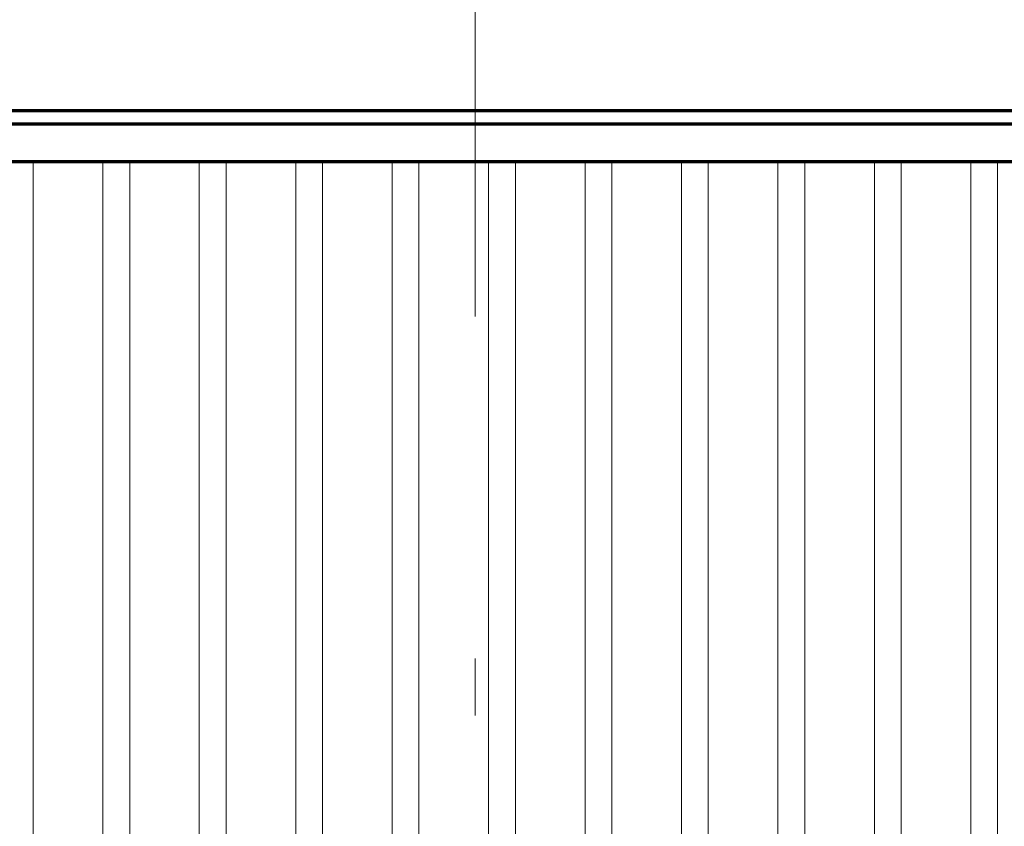
# Model space of a CAD drawing. Extents: x 6 to 591, y 20 to 290.
# Drawn here: x 246 to 255, y 178 to 185 of the extents above; entities that cross this region are included whole.
import ezdxf
from ezdxf.enums import TextEntityAlignment as Align

# ---------------------------------------------------------------- set-up
doc = ezdxf.new("R2010")
doc.units = 0
doc.linetypes.add('DASHDOT', pattern=[18.5, 12, -3, 0.5, -3])
doc.layers.get('0').update_dxf_attribs({"lineweight": 13})
doc.styles.get("Standard").update_dxf_attribs({"font": 'isocp.shx'})
doc.dimstyles.get("Standard").update_dxf_attribs({"dimtxt": 2.5, "dimasz": 2.5, "dimexe": 1.25, "dimexo": 0.625, "dimtad": 1, "dimcen": 2.5, "dimadec": 0, "dimazin": 0, "dimtfac": 1, "dimtmove": 0, "dimatfit": 0, "dimfxl": 1, "dimarcsym": 0})

# ---------------------------------------------------------------- blocks, each defined once
blk = doc.blocks.new('*D83')
at = {"color": 7, "lineweight": 13}
for p, q in [((207.60718, 237.294832), (207.60718, 162.62477)), ((207.60718, 164.62477), (250.00153, 164.62477))]:
    blk.add_line(p, q, dxfattribs=at)
at = {"color": 7, "lineweight": 35}
for points in [[(209.539031, 165.142409), (207.60718, 164.62477), (209.539031, 164.107132)], [(248.069679, 164.107132), (250.00153, 164.62477), (248.069679, 165.142409)]]:
    blk.add_lwpolyline(points, dxfattribs=at)
at = {"color": 7, "lineweight": 13}
blk.add_text('90.2', height=3, dxfattribs=at).set_placement((223.504355, 165.624769), (234.104355, 165.624769), align=Align.FIT)
blk = doc.blocks.new('*D86')
at = {"color": 7, "lineweight": 13}
for p, q in [((207.60718, 236.472328), (207.607345, 154.723711)), ((289.481543, 216.607047), (289.481665, 154.723874)), ((207.607338, 156.723711), (289.481662, 156.723874))]:
    blk.add_line(p, q, dxfattribs=at)
at = {"color": 7, "lineweight": 35}
for points in [[(209.539189, 157.241352), (207.607338, 156.723711), (209.539196, 156.206077)], [(287.549811, 156.206233), (289.481662, 156.723874), (287.549809, 157.241508)]]:
    blk.add_lwpolyline(points, dxfattribs=at)
at = {"color": 7, "lineweight": 13}
blk.add_text('174.2', height=3, rotation=0.000114, dxfattribs=at).set_placement((241.844499, 157.723778), (255.244502, 157.723803), align=Align.FIT)
blk = doc.blocks.new('*D89')
at = {"color": 7, "lineweight": 13}
for p, q in [((289.48154, 216.607047), (289.48154, 162.449187)), ((250.00153, 164.449187), (289.48154, 164.449187))]:
    blk.add_line(p, q, dxfattribs=at)
at = {"color": 7, "lineweight": 35}
for points in [[(251.933381, 164.966826), (250.00153, 164.449187), (251.933381, 163.931549)], [(287.549689, 163.931549), (289.48154, 164.449187), (287.549689, 164.966826)]]:
    blk.add_lwpolyline(points, dxfattribs=at)
at = {"color": 7, "lineweight": 13}
blk.add_text('84', height=3, dxfattribs=at).set_placement((267.241536, 165.449186), (272.241535, 165.449186), align=Align.FIT)
blk = doc.blocks.new('BLOCK819')
at = {"color": 142, "lineweight": 70, "ltscale": 0.0125}
for p, q in [((-62.25, -0.75), (-61.75, -0.75)), ((-60.450001, -0.75), (-59.950001, -0.75)), ((-58.650002, -0.75), (-58.150002, -0.75)), ((-56.849998, -0.75), (-56.349998, -0.75)), ((-55.049999, -0.75), (-54.549999, -0.75)), ((-53.25, -0.75), (-52.75, -0.75)), ((-51.450001, -0.75), (-50.950001, -0.75)), ((-49.650002, -0.75), (-49.150002, -0.75)), ((-47.849998, -0.75), (-47.349998, -0.75)), ((-46.049999, -0.75), (-45.549999, -0.75)), ((-44.25, -0.75), (-43.75, -0.75))]:
    blk.add_line(p, q, dxfattribs=at)
at = {"color": 115, "lineweight": 13}
for p, q in [((-61.75, -0.75), (-61.75, -26.25)), ((-60.450001, -0.75), (-60.450001, -26.25)), ((-59.950001, -0.75), (-59.950001, -26.25)), ((-58.650002, -0.75), (-58.650002, -26.25)), ((-58.150002, -0.75), (-58.150002, -26.25)), ((-56.849998, -0.75), (-56.849998, -26.25)), ((-56.349998, -0.75), (-56.349998, -26.25)), ((-55.049999, -0.75), (-55.049999, -26.25)), ((-54.549999, -0.75), (-54.549999, -26.25)), ((-53.25, -0.75), (-53.25, -26.25)), ((-52.75, -0.75), (-52.75, -26.25)), ((-51.450001, -0.75), (-51.450001, -26.25)), ((-50.950001, -0.75), (-50.950001, -26.25)), ((-49.650002, -0.75), (-49.650002, -26.25)), ((-49.150002, -0.75), (-49.150002, -26.25)), ((-47.849998, -0.75), (-47.849998, -26.25)), ((-47.349998, -0.75), (-47.349998, -26.25)), ((-46.049999, -0.75), (-46.049999, -26.25)), ((-45.549999, -0.75), (-45.549999, -26.25)), ((-44.25, -0.75), (-44.25, -26.25)), ((-43.75, -0.75), (-43.75, -26.25))]:
    blk.add_line(p, q, dxfattribs=at)
at = {"color": 142, "lineweight": 70, "ltscale": 0.0325}
for p, q in [((-61.75, -0.75), (-60.450001, -0.75)), ((-59.950001, -0.75), (-58.650002, -0.75)), ((-58.150002, -0.75), (-56.849998, -0.75)), ((-56.349998, -0.75), (-55.049999, -0.75)), ((-54.549999, -0.75), (-53.25, -0.75)), ((-52.75, -0.75), (-51.450001, -0.75)), ((-50.950001, -0.75), (-49.650002, -0.75)), ((-49.150002, -0.75), (-47.849998, -0.75)), ((-47.349998, -0.75), (-46.049999, -0.75)), ((-45.549999, -0.75), (-44.25, -0.75)), ((-43.75, -0.75), (-42.450001, -0.75))]:
    blk.add_line(p, q, dxfattribs=at)
blk = doc.blocks.new('BLOCK820')
at = {"color": 142, "lineweight": 70, "ltscale": 0.0125}
for p, q in [((-62.25, -0.75), (-61.75, -0.75)), ((-60.450001, -0.75), (-59.950001, -0.75)), ((-58.650002, -0.75), (-58.150002, -0.75)), ((-56.849998, -0.75), (-56.349998, -0.75)), ((-55.049999, -0.75), (-54.549999, -0.75)), ((-53.25, -0.75), (-52.75, -0.75)), ((-51.450001, -0.75), (-50.950001, -0.75)), ((-49.650002, -0.75), (-49.150002, -0.75)), ((-47.849998, -0.75), (-47.349998, -0.75)), ((-46.049999, -0.75), (-45.549999, -0.75)), ((-44.25, -0.75), (-43.75, -0.75))]:
    blk.add_line(p, q, dxfattribs=at)
at = {"color": 115, "lineweight": 13}
for p, q in [((-61.75, -0.75), (-61.75, -26.25)), ((-60.450001, -0.75), (-60.450001, -26.25)), ((-59.950001, -0.75), (-59.950001, -26.25)), ((-58.650002, -0.75), (-58.650002, -26.25)), ((-58.150002, -0.75), (-58.150002, -26.25)), ((-56.849998, -0.75), (-56.849998, -26.25)), ((-56.349998, -0.75), (-56.349998, -26.25)), ((-55.049999, -0.75), (-55.049999, -26.25)), ((-54.549999, -0.75), (-54.549999, -26.25)), ((-53.25, -0.75), (-53.25, -26.25)), ((-52.75, -0.75), (-52.75, -26.25)), ((-51.450001, -0.75), (-51.450001, -26.25)), ((-50.950001, -0.75), (-50.950001, -26.25)), ((-49.650002, -0.75), (-49.650002, -26.25)), ((-49.150002, -0.75), (-49.150002, -26.25)), ((-47.849998, -0.75), (-47.849998, -26.25)), ((-47.349998, -0.75), (-47.349998, -26.25)), ((-46.049999, -0.75), (-46.049999, -26.25)), ((-45.549999, -0.75), (-45.549999, -26.25)), ((-44.25, -0.75), (-44.25, -26.25)), ((-43.75, -0.75), (-43.75, -26.25))]:
    blk.add_line(p, q, dxfattribs=at)
at = {"color": 142, "lineweight": 70, "ltscale": 0.0325}
for p, q in [((-61.75, -0.75), (-60.450001, -0.75)), ((-59.950001, -0.75), (-58.650002, -0.75)), ((-58.150002, -0.75), (-56.849998, -0.75)), ((-56.349998, -0.75), (-55.049999, -0.75)), ((-54.549999, -0.75), (-53.25, -0.75)), ((-52.75, -0.75), (-51.450001, -0.75)), ((-50.950001, -0.75), (-49.650002, -0.75)), ((-49.150002, -0.75), (-47.849998, -0.75)), ((-47.349998, -0.75), (-46.049999, -0.75)), ((-45.549999, -0.75), (-44.25, -0.75)), ((-43.75, -0.75), (-42.450001, -0.75))]:
    blk.add_line(p, q, dxfattribs=at)
blk = doc.blocks.new('BLOCK821')
at = {"color": 142, "lineweight": 70, "ltscale": 0.0125}
for p, q in [((-62.25, -0.75), (-61.75, -0.75)), ((-60.450001, -0.75), (-59.950001, -0.75)), ((-58.650002, -0.75), (-58.150002, -0.75)), ((-56.849998, -0.75), (-56.349998, -0.75)), ((-55.049999, -0.75), (-54.549999, -0.75)), ((-53.25, -0.75), (-52.75, -0.75)), ((-51.450001, -0.75), (-50.950001, -0.75)), ((-49.650002, -0.75), (-49.150002, -0.75)), ((-47.849998, -0.75), (-47.349998, -0.75)), ((-46.049999, -0.75), (-45.549999, -0.75)), ((-44.25, -0.75), (-43.75, -0.75))]:
    blk.add_line(p, q, dxfattribs=at)
at = {"color": 115, "lineweight": 13}
for p, q in [((-61.75, -0.75), (-61.75, -26.25)), ((-60.450001, -0.75), (-60.450001, -26.25)), ((-59.950001, -0.75), (-59.950001, -26.25)), ((-58.650002, -0.75), (-58.650002, -26.25)), ((-58.150002, -0.75), (-58.150002, -26.25)), ((-56.849998, -0.75), (-56.849998, -26.25)), ((-56.349998, -0.75), (-56.349998, -26.25)), ((-55.049999, -0.75), (-55.049999, -26.25)), ((-54.549999, -0.75), (-54.549999, -26.25)), ((-53.25, -0.75), (-53.25, -26.25)), ((-52.75, -0.75), (-52.75, -26.25)), ((-51.450001, -0.75), (-51.450001, -26.25)), ((-50.950001, -0.75), (-50.950001, -26.25)), ((-49.650002, -0.75), (-49.650002, -26.25)), ((-49.150002, -0.75), (-49.150002, -26.25)), ((-47.849998, -0.75), (-47.849998, -26.25)), ((-47.349998, -0.75), (-47.349998, -26.25)), ((-46.049999, -0.75), (-46.049999, -26.25)), ((-45.549999, -0.75), (-45.549999, -26.25)), ((-44.25, -0.75), (-44.25, -26.25)), ((-43.75, -0.75), (-43.75, -26.25))]:
    blk.add_line(p, q, dxfattribs=at)
at = {"color": 142, "lineweight": 70, "ltscale": 0.0325}
for p, q in [((-61.75, -0.75), (-60.450001, -0.75)), ((-59.950001, -0.75), (-58.650002, -0.75)), ((-58.150002, -0.75), (-56.849998, -0.75)), ((-56.349998, -0.75), (-55.049999, -0.75)), ((-54.549999, -0.75), (-53.25, -0.75)), ((-52.75, -0.75), (-51.450001, -0.75)), ((-50.950001, -0.75), (-49.650002, -0.75)), ((-49.150002, -0.75), (-47.849998, -0.75)), ((-47.349998, -0.75), (-46.049999, -0.75)), ((-45.549999, -0.75), (-44.25, -0.75)), ((-43.75, -0.75), (-42.450001, -0.75))]:
    blk.add_line(p, q, dxfattribs=at)
blk = doc.blocks.new('BLOCK822')
at = {"color": 142, "lineweight": 70, "ltscale": 0.0125}
for p, q in [((-62.25, -0.75), (-61.75, -0.75)), ((-60.450001, -0.75), (-59.950001, -0.75)), ((-58.650002, -0.75), (-58.150002, -0.75)), ((-56.849998, -0.75), (-56.349998, -0.75)), ((-55.049999, -0.75), (-54.549999, -0.75)), ((-53.25, -0.75), (-52.75, -0.75)), ((-51.450001, -0.75), (-50.950001, -0.75)), ((-49.650002, -0.75), (-49.150002, -0.75)), ((-47.849998, -0.75), (-47.349998, -0.75)), ((-46.049999, -0.75), (-45.549999, -0.75)), ((-44.25, -0.75), (-43.75, -0.75))]:
    blk.add_line(p, q, dxfattribs=at)
at = {"color": 115, "lineweight": 13}
for p, q in [((-61.75, -0.75), (-61.75, -26.25)), ((-60.450001, -0.75), (-60.450001, -26.25)), ((-59.950001, -0.75), (-59.950001, -26.25)), ((-58.650002, -0.75), (-58.650002, -26.25)), ((-58.150002, -0.75), (-58.150002, -26.25)), ((-56.849998, -0.75), (-56.849998, -26.25)), ((-56.349998, -0.75), (-56.349998, -26.25)), ((-55.049999, -0.75), (-55.049999, -26.25)), ((-54.549999, -0.75), (-54.549999, -26.25)), ((-53.25, -0.75), (-53.25, -26.25)), ((-52.75, -0.75), (-52.75, -26.25)), ((-51.450001, -0.75), (-51.450001, -26.25)), ((-50.950001, -0.75), (-50.950001, -26.25)), ((-49.650002, -0.75), (-49.650002, -26.25)), ((-49.150002, -0.75), (-49.150002, -26.25)), ((-47.849998, -0.75), (-47.849998, -26.25)), ((-47.349998, -0.75), (-47.349998, -26.25)), ((-46.049999, -0.75), (-46.049999, -26.25)), ((-45.549999, -0.75), (-45.549999, -26.25)), ((-44.25, -0.75), (-44.25, -26.25)), ((-43.75, -0.75), (-43.75, -26.25))]:
    blk.add_line(p, q, dxfattribs=at)
at = {"color": 142, "lineweight": 70, "ltscale": 0.0325}
for p, q in [((-61.75, -0.75), (-60.450001, -0.75)), ((-59.950001, -0.75), (-58.650002, -0.75)), ((-58.150002, -0.75), (-56.849998, -0.75)), ((-56.349998, -0.75), (-55.049999, -0.75)), ((-54.549999, -0.75), (-53.25, -0.75)), ((-52.75, -0.75), (-51.450001, -0.75)), ((-50.950001, -0.75), (-49.650002, -0.75)), ((-49.150002, -0.75), (-47.849998, -0.75)), ((-47.349998, -0.75), (-46.049999, -0.75)), ((-45.549999, -0.75), (-44.25, -0.75)), ((-43.75, -0.75), (-42.450001, -0.75))]:
    blk.add_line(p, q, dxfattribs=at)
blk = doc.blocks.new('BLOCK823')
at = {"color": 142, "lineweight": 70, "ltscale": 0.0125}
for p, q in [((-62.25, -0.75), (-61.75, -0.75)), ((-60.450001, -0.75), (-59.950001, -0.75)), ((-58.650002, -0.75), (-58.150002, -0.75)), ((-56.849998, -0.75), (-56.349998, -0.75)), ((-55.049999, -0.75), (-54.549999, -0.75)), ((-53.25, -0.75), (-52.75, -0.75)), ((-51.450001, -0.75), (-50.950001, -0.75)), ((-49.650002, -0.75), (-49.150002, -0.75)), ((-47.849998, -0.75), (-47.349998, -0.75)), ((-46.049999, -0.75), (-45.549999, -0.75)), ((-44.25, -0.75), (-43.75, -0.75))]:
    blk.add_line(p, q, dxfattribs=at)
at = {"color": 115, "lineweight": 13}
for p, q in [((-61.75, -0.75), (-61.75, -26.25)), ((-60.450001, -0.75), (-60.450001, -26.25)), ((-59.950001, -0.75), (-59.950001, -26.25)), ((-58.650002, -0.75), (-58.650002, -26.25)), ((-58.150002, -0.75), (-58.150002, -26.25)), ((-56.849998, -0.75), (-56.849998, -26.25)), ((-56.349998, -0.75), (-56.349998, -26.25)), ((-55.049999, -0.75), (-55.049999, -26.25)), ((-54.549999, -0.75), (-54.549999, -26.25)), ((-53.25, -0.75), (-53.25, -26.25)), ((-52.75, -0.75), (-52.75, -26.25)), ((-51.450001, -0.75), (-51.450001, -26.25)), ((-50.950001, -0.75), (-50.950001, -26.25)), ((-49.650002, -0.75), (-49.650002, -26.25)), ((-49.150002, -0.75), (-49.150002, -26.25)), ((-47.849998, -0.75), (-47.849998, -26.25)), ((-47.349998, -0.75), (-47.349998, -26.25)), ((-46.049999, -0.75), (-46.049999, -26.25)), ((-45.549999, -0.75), (-45.549999, -26.25)), ((-44.25, -0.75), (-44.25, -26.25)), ((-43.75, -0.75), (-43.75, -26.25))]:
    blk.add_line(p, q, dxfattribs=at)
at = {"color": 142, "lineweight": 70, "ltscale": 0.0325}
for p, q in [((-61.75, -0.75), (-60.450001, -0.75)), ((-59.950001, -0.75), (-58.650002, -0.75)), ((-58.150002, -0.75), (-56.849998, -0.75)), ((-56.349998, -0.75), (-55.049999, -0.75)), ((-54.549999, -0.75), (-53.25, -0.75)), ((-52.75, -0.75), (-51.450001, -0.75)), ((-50.950001, -0.75), (-49.650002, -0.75)), ((-49.150002, -0.75), (-47.849998, -0.75)), ((-47.349998, -0.75), (-46.049999, -0.75)), ((-45.549999, -0.75), (-44.25, -0.75)), ((-43.75, -0.75), (-42.450001, -0.75))]:
    blk.add_line(p, q, dxfattribs=at)
blk = doc.blocks.new('BLOCK824')
at = {"color": 142, "lineweight": 70, "ltscale": 0.0125}
for p, q in [((-62.25, -0.75), (-61.75, -0.75)), ((-60.450001, -0.75), (-59.950001, -0.75)), ((-58.650002, -0.75), (-58.150002, -0.75)), ((-56.849998, -0.75), (-56.349998, -0.75)), ((-55.049999, -0.75), (-54.549999, -0.75)), ((-53.25, -0.75), (-52.75, -0.75)), ((-51.450001, -0.75), (-50.950001, -0.75)), ((-49.650002, -0.75), (-49.150002, -0.75)), ((-47.849998, -0.75), (-47.349998, -0.75)), ((-46.049999, -0.75), (-45.549999, -0.75)), ((-44.25, -0.75), (-43.75, -0.75))]:
    blk.add_line(p, q, dxfattribs=at)
at = {"color": 115, "lineweight": 13}
for p, q in [((-61.75, -0.75), (-61.75, -26.25)), ((-60.450001, -0.75), (-60.450001, -26.25)), ((-59.950001, -0.75), (-59.950001, -26.25)), ((-58.650002, -0.75), (-58.650002, -26.25)), ((-58.150002, -0.75), (-58.150002, -26.25)), ((-56.849998, -0.75), (-56.849998, -26.25)), ((-56.349998, -0.75), (-56.349998, -26.25)), ((-55.049999, -0.75), (-55.049999, -26.25)), ((-54.549999, -0.75), (-54.549999, -26.25)), ((-53.25, -0.75), (-53.25, -26.25)), ((-52.75, -0.75), (-52.75, -26.25)), ((-51.450001, -0.75), (-51.450001, -26.25)), ((-50.950001, -0.75), (-50.950001, -26.25)), ((-49.650002, -0.75), (-49.650002, -26.25)), ((-49.150002, -0.75), (-49.150002, -26.25)), ((-47.849998, -0.75), (-47.849998, -26.25)), ((-47.349998, -0.75), (-47.349998, -26.25)), ((-46.049999, -0.75), (-46.049999, -26.25)), ((-45.549999, -0.75), (-45.549999, -26.25)), ((-44.25, -0.75), (-44.25, -26.25)), ((-43.75, -0.75), (-43.75, -26.25))]:
    blk.add_line(p, q, dxfattribs=at)
at = {"color": 142, "lineweight": 70, "ltscale": 0.0325}
for p, q in [((-61.75, -0.75), (-60.450001, -0.75)), ((-59.950001, -0.75), (-58.650002, -0.75)), ((-58.150002, -0.75), (-56.849998, -0.75)), ((-56.349998, -0.75), (-55.049999, -0.75)), ((-54.549999, -0.75), (-53.25, -0.75)), ((-52.75, -0.75), (-51.450001, -0.75)), ((-50.950001, -0.75), (-49.650002, -0.75)), ((-49.150002, -0.75), (-47.849998, -0.75)), ((-47.349998, -0.75), (-46.049999, -0.75)), ((-45.549999, -0.75), (-44.25, -0.75)), ((-43.75, -0.75), (-42.450001, -0.75))]:
    blk.add_line(p, q, dxfattribs=at)
blk = doc.blocks.new('BLOCK825')
at = {"color": 142, "lineweight": 70, "ltscale": 0.0125}
for p, q in [((-62.25, -0.75), (-61.75, -0.75)), ((-60.450001, -0.75), (-59.950001, -0.75)), ((-58.650002, -0.75), (-58.150002, -0.75)), ((-56.849998, -0.75), (-56.349998, -0.75)), ((-55.049999, -0.75), (-54.549999, -0.75)), ((-53.25, -0.75), (-52.75, -0.75)), ((-51.450001, -0.75), (-50.950001, -0.75)), ((-49.650002, -0.75), (-49.150002, -0.75)), ((-47.849998, -0.75), (-47.349998, -0.75)), ((-46.049999, -0.75), (-45.549999, -0.75)), ((-44.25, -0.75), (-43.75, -0.75))]:
    blk.add_line(p, q, dxfattribs=at)
at = {"color": 115, "lineweight": 13}
for p, q in [((-61.75, -0.75), (-61.75, -26.25)), ((-60.450001, -0.75), (-60.450001, -26.25)), ((-59.950001, -0.75), (-59.950001, -26.25)), ((-58.650002, -0.75), (-58.650002, -26.25)), ((-58.150002, -0.75), (-58.150002, -26.25)), ((-56.849998, -0.75), (-56.849998, -26.25)), ((-56.349998, -0.75), (-56.349998, -26.25)), ((-55.049999, -0.75), (-55.049999, -26.25)), ((-54.549999, -0.75), (-54.549999, -26.25)), ((-53.25, -0.75), (-53.25, -26.25)), ((-52.75, -0.75), (-52.75, -26.25)), ((-51.450001, -0.75), (-51.450001, -26.25)), ((-50.950001, -0.75), (-50.950001, -26.25)), ((-49.650002, -0.75), (-49.650002, -26.25)), ((-49.150002, -0.75), (-49.150002, -26.25)), ((-47.849998, -0.75), (-47.849998, -26.25)), ((-47.349998, -0.75), (-47.349998, -26.25)), ((-46.049999, -0.75), (-46.049999, -26.25)), ((-45.549999, -0.75), (-45.549999, -26.25)), ((-44.25, -0.75), (-44.25, -26.25)), ((-43.75, -0.75), (-43.75, -26.25))]:
    blk.add_line(p, q, dxfattribs=at)
at = {"color": 142, "lineweight": 70, "ltscale": 0.0325}
for p, q in [((-61.75, -0.75), (-60.450001, -0.75)), ((-59.950001, -0.75), (-58.650002, -0.75)), ((-58.150002, -0.75), (-56.849998, -0.75)), ((-56.349998, -0.75), (-55.049999, -0.75)), ((-54.549999, -0.75), (-53.25, -0.75)), ((-52.75, -0.75), (-51.450001, -0.75)), ((-50.950001, -0.75), (-49.650002, -0.75)), ((-49.150002, -0.75), (-47.849998, -0.75)), ((-47.349998, -0.75), (-46.049999, -0.75)), ((-45.549999, -0.75), (-44.25, -0.75)), ((-43.75, -0.75), (-42.450001, -0.75))]:
    blk.add_line(p, q, dxfattribs=at)
blk = doc.blocks.new('BLOCK826')
at = {"color": 142, "lineweight": 70, "ltscale": 0.0125}
for p, q in [((-62.25, -0.75), (-61.75, -0.75)), ((-60.450001, -0.75), (-59.950001, -0.75)), ((-58.650002, -0.75), (-58.150002, -0.75)), ((-56.849998, -0.75), (-56.349998, -0.75)), ((-55.049999, -0.75), (-54.549999, -0.75)), ((-53.25, -0.75), (-52.75, -0.75)), ((-51.450001, -0.75), (-50.950001, -0.75)), ((-49.650002, -0.75), (-49.150002, -0.75)), ((-47.849998, -0.75), (-47.349998, -0.75)), ((-46.049999, -0.75), (-45.549999, -0.75)), ((-44.25, -0.75), (-43.75, -0.75))]:
    blk.add_line(p, q, dxfattribs=at)
at = {"color": 115, "lineweight": 13}
for p, q in [((-61.75, -0.75), (-61.75, -26.25)), ((-60.450001, -0.75), (-60.450001, -26.25)), ((-59.950001, -0.75), (-59.950001, -26.25)), ((-58.650002, -0.75), (-58.650002, -26.25)), ((-58.150002, -0.75), (-58.150002, -26.25)), ((-56.849998, -0.75), (-56.849998, -26.25)), ((-56.349998, -0.75), (-56.349998, -26.25)), ((-55.049999, -0.75), (-55.049999, -26.25)), ((-54.549999, -0.75), (-54.549999, -26.25)), ((-53.25, -0.75), (-53.25, -26.25)), ((-52.75, -0.75), (-52.75, -26.25)), ((-51.450001, -0.75), (-51.450001, -26.25)), ((-50.950001, -0.75), (-50.950001, -26.25)), ((-49.650002, -0.75), (-49.650002, -26.25)), ((-49.150002, -0.75), (-49.150002, -26.25)), ((-47.849998, -0.75), (-47.849998, -26.25)), ((-47.349998, -0.75), (-47.349998, -26.25)), ((-46.049999, -0.75), (-46.049999, -26.25)), ((-45.549999, -0.75), (-45.549999, -26.25)), ((-44.25, -0.75), (-44.25, -26.25)), ((-43.75, -0.75), (-43.75, -26.25))]:
    blk.add_line(p, q, dxfattribs=at)
at = {"color": 142, "lineweight": 70, "ltscale": 0.0325}
for p, q in [((-61.75, -0.75), (-60.450001, -0.75)), ((-59.950001, -0.75), (-58.650002, -0.75)), ((-58.150002, -0.75), (-56.849998, -0.75)), ((-56.349998, -0.75), (-55.049999, -0.75)), ((-54.549999, -0.75), (-53.25, -0.75)), ((-52.75, -0.75), (-51.450001, -0.75)), ((-50.950001, -0.75), (-49.650002, -0.75)), ((-49.150002, -0.75), (-47.849998, -0.75)), ((-47.349998, -0.75), (-46.049999, -0.75)), ((-45.549999, -0.75), (-44.25, -0.75)), ((-43.75, -0.75), (-42.450001, -0.75))]:
    blk.add_line(p, q, dxfattribs=at)
blk = doc.blocks.new('BLOCK827')
at = {"color": 142, "lineweight": 70, "ltscale": 0.0125}
for p, q in [((-62.25, -0.75), (-61.75, -0.75)), ((-60.450001, -0.75), (-59.950001, -0.75)), ((-58.650002, -0.75), (-58.150002, -0.75)), ((-56.849998, -0.75), (-56.349998, -0.75)), ((-55.049999, -0.75), (-54.549999, -0.75)), ((-53.25, -0.75), (-52.75, -0.75)), ((-51.450001, -0.75), (-50.950001, -0.75)), ((-49.650002, -0.75), (-49.150002, -0.75)), ((-47.849998, -0.75), (-47.349998, -0.75)), ((-46.049999, -0.75), (-45.549999, -0.75)), ((-44.25, -0.75), (-43.75, -0.75))]:
    blk.add_line(p, q, dxfattribs=at)
at = {"color": 115, "lineweight": 13}
for p, q in [((-61.75, -0.75), (-61.75, -26.25)), ((-60.450001, -0.75), (-60.450001, -26.25)), ((-59.950001, -0.75), (-59.950001, -26.25)), ((-58.650002, -0.75), (-58.650002, -26.25)), ((-58.150002, -0.75), (-58.150002, -26.25)), ((-56.849998, -0.75), (-56.849998, -26.25)), ((-56.349998, -0.75), (-56.349998, -26.25)), ((-55.049999, -0.75), (-55.049999, -26.25)), ((-54.549999, -0.75), (-54.549999, -26.25)), ((-53.25, -0.75), (-53.25, -26.25)), ((-52.75, -0.75), (-52.75, -26.25)), ((-51.450001, -0.75), (-51.450001, -26.25)), ((-50.950001, -0.75), (-50.950001, -26.25)), ((-49.650002, -0.75), (-49.650002, -26.25)), ((-49.150002, -0.75), (-49.150002, -26.25)), ((-47.849998, -0.75), (-47.849998, -26.25)), ((-47.349998, -0.75), (-47.349998, -26.25)), ((-46.049999, -0.75), (-46.049999, -26.25)), ((-45.549999, -0.75), (-45.549999, -26.25)), ((-44.25, -0.75), (-44.25, -26.25)), ((-43.75, -0.75), (-43.75, -26.25))]:
    blk.add_line(p, q, dxfattribs=at)
at = {"color": 142, "lineweight": 70, "ltscale": 0.0325}
for p, q in [((-61.75, -0.75), (-60.450001, -0.75)), ((-59.950001, -0.75), (-58.650002, -0.75)), ((-58.150002, -0.75), (-56.849998, -0.75)), ((-56.349998, -0.75), (-55.049999, -0.75)), ((-54.549999, -0.75), (-53.25, -0.75)), ((-52.75, -0.75), (-51.450001, -0.75)), ((-50.950001, -0.75), (-49.650002, -0.75)), ((-49.150002, -0.75), (-47.849998, -0.75)), ((-47.349998, -0.75), (-46.049999, -0.75)), ((-45.549999, -0.75), (-44.25, -0.75)), ((-43.75, -0.75), (-42.450001, -0.75))]:
    blk.add_line(p, q, dxfattribs=at)
blk = doc.blocks.new('BLOCK828')
at = {"color": 142, "lineweight": 70, "ltscale": 0.0125}
for p, q in [((-62.25, -0.75), (-61.75, -0.75)), ((-60.450001, -0.75), (-59.950001, -0.75)), ((-58.650002, -0.75), (-58.150002, -0.75)), ((-56.849998, -0.75), (-56.349998, -0.75)), ((-55.049999, -0.75), (-54.549999, -0.75)), ((-53.25, -0.75), (-52.75, -0.75)), ((-51.450001, -0.75), (-50.950001, -0.75)), ((-49.650002, -0.75), (-49.150002, -0.75)), ((-47.849998, -0.75), (-47.349998, -0.75)), ((-46.049999, -0.75), (-45.549999, -0.75)), ((-44.25, -0.75), (-43.75, -0.75))]:
    blk.add_line(p, q, dxfattribs=at)
at = {"color": 115, "lineweight": 13}
for p, q in [((-61.75, -0.75), (-61.75, -26.25)), ((-60.450001, -0.75), (-60.450001, -26.25)), ((-59.950001, -0.75), (-59.950001, -26.25)), ((-58.650002, -0.75), (-58.650002, -26.25)), ((-58.150002, -0.75), (-58.150002, -26.25)), ((-56.849998, -0.75), (-56.849998, -26.25)), ((-56.349998, -0.75), (-56.349998, -26.25)), ((-55.049999, -0.75), (-55.049999, -26.25)), ((-54.549999, -0.75), (-54.549999, -26.25)), ((-53.25, -0.75), (-53.25, -26.25)), ((-52.75, -0.75), (-52.75, -26.25)), ((-51.450001, -0.75), (-51.450001, -26.25)), ((-50.950001, -0.75), (-50.950001, -26.25)), ((-49.650002, -0.75), (-49.650002, -26.25)), ((-49.150002, -0.75), (-49.150002, -26.25)), ((-47.849998, -0.75), (-47.849998, -26.25)), ((-47.349998, -0.75), (-47.349998, -26.25)), ((-46.049999, -0.75), (-46.049999, -26.25)), ((-45.549999, -0.75), (-45.549999, -26.25)), ((-44.25, -0.75), (-44.25, -26.25)), ((-43.75, -0.75), (-43.75, -26.25))]:
    blk.add_line(p, q, dxfattribs=at)
at = {"color": 142, "lineweight": 70, "ltscale": 0.0325}
for p, q in [((-61.75, -0.75), (-60.450001, -0.75)), ((-59.950001, -0.75), (-58.650002, -0.75)), ((-58.150002, -0.75), (-56.849998, -0.75)), ((-56.349998, -0.75), (-55.049999, -0.75)), ((-54.549999, -0.75), (-53.25, -0.75)), ((-52.75, -0.75), (-51.450001, -0.75)), ((-50.950001, -0.75), (-49.650002, -0.75)), ((-49.150002, -0.75), (-47.849998, -0.75)), ((-47.349998, -0.75), (-46.049999, -0.75)), ((-45.549999, -0.75), (-44.25, -0.75)), ((-43.75, -0.75), (-42.450001, -0.75))]:
    blk.add_line(p, q, dxfattribs=at)
blk = doc.blocks.new('BLOCK829')
at = {"color": 142, "lineweight": 70, "ltscale": 0.0125}
for p, q in [((-62.25, -0.75), (-61.75, -0.75)), ((-60.450001, -0.75), (-59.950001, -0.75)), ((-58.650002, -0.75), (-58.150002, -0.75)), ((-56.849998, -0.75), (-56.349998, -0.75)), ((-55.049999, -0.75), (-54.549999, -0.75)), ((-53.25, -0.75), (-52.75, -0.75)), ((-51.450001, -0.75), (-50.950001, -0.75)), ((-49.650002, -0.75), (-49.150002, -0.75)), ((-47.849998, -0.75), (-47.349998, -0.75)), ((-46.049999, -0.75), (-45.549999, -0.75)), ((-44.25, -0.75), (-43.75, -0.75))]:
    blk.add_line(p, q, dxfattribs=at)
at = {"color": 115, "lineweight": 13}
for p, q in [((-61.75, -0.75), (-61.75, -26.25)), ((-60.450001, -0.75), (-60.450001, -26.25)), ((-59.950001, -0.75), (-59.950001, -26.25)), ((-58.650002, -0.75), (-58.650002, -26.25)), ((-58.150002, -0.75), (-58.150002, -26.25)), ((-56.849998, -0.75), (-56.849998, -26.25)), ((-56.349998, -0.75), (-56.349998, -26.25)), ((-55.049999, -0.75), (-55.049999, -26.25)), ((-54.549999, -0.75), (-54.549999, -26.25)), ((-53.25, -0.75), (-53.25, -26.25)), ((-52.75, -0.75), (-52.75, -26.25)), ((-51.450001, -0.75), (-51.450001, -26.25)), ((-50.950001, -0.75), (-50.950001, -26.25)), ((-49.650002, -0.75), (-49.650002, -26.25)), ((-49.150002, -0.75), (-49.150002, -26.25)), ((-47.849998, -0.75), (-47.849998, -26.25)), ((-47.349998, -0.75), (-47.349998, -26.25)), ((-46.049999, -0.75), (-46.049999, -26.25)), ((-45.549999, -0.75), (-45.549999, -26.25)), ((-44.25, -0.75), (-44.25, -26.25)), ((-43.75, -0.75), (-43.75, -26.25))]:
    blk.add_line(p, q, dxfattribs=at)
at = {"color": 142, "lineweight": 70, "ltscale": 0.0325}
for p, q in [((-61.75, -0.75), (-60.450001, -0.75)), ((-59.950001, -0.75), (-58.650002, -0.75)), ((-58.150002, -0.75), (-56.849998, -0.75)), ((-56.349998, -0.75), (-55.049999, -0.75)), ((-54.549999, -0.75), (-53.25, -0.75)), ((-52.75, -0.75), (-51.450001, -0.75)), ((-50.950001, -0.75), (-49.650002, -0.75)), ((-49.150002, -0.75), (-47.849998, -0.75)), ((-47.349998, -0.75), (-46.049999, -0.75)), ((-45.549999, -0.75), (-44.25, -0.75)), ((-43.75, -0.75), (-42.450001, -0.75))]:
    blk.add_line(p, q, dxfattribs=at)

msp = doc.modelspace()

# ---------------------------------------------------------------- linework, layer by layer
at = {"color": 7, "linetype": 'DASHDOT', "lineweight": 13}
msp.add_line((250.0015, 164.386), (250.0015, 280.3168), dxfattribs=at)
at = {"color": 7, "lineweight": 70}
for p, q in [((226.854, 184.6914), (273.149, 184.6914)), ((226.7365, 184.5739), (273.2665, 184.5739))]:
    msp.add_line(p, q, dxfattribs=at)

# ---------------------------------------------------------------- block references
at = {"lineweight": 0, "xscale": 0.47, "yscale": 0.47, "zscale": 0.47}
for name in ['BLOCK819', 'BLOCK820', 'BLOCK821', 'BLOCK822', 'BLOCK823', 'BLOCK824', 'BLOCK825', 'BLOCK826', 'BLOCK827', 'BLOCK828', 'BLOCK829']:
    msp.add_blockref(name, (275.1465, 184.5974), dxfattribs=at)

# ---------------------------------------------------------------- dimensions: what is measured, and where the dimension line sits
at = {"color": 0, "lineweight": 0}
for base, p1, p2, angle, picture, middle in [((250.0015, 164.6248), (207.6072, 238.2948), (250.0015, 164.386), 359.99809, '*D83', (228.8044, 164.6248)), ((207.6073, 156.7237), (289.4815, 217.607), (207.6072, 237.4723), 179.99916, '*D86', (248.5445, 156.7238)), ((250.0015, 164.4492), (289.4815, 217.607), (250.0015, 164.386), 179.99905, '*D89', (269.7415, 164.4492))]:
    dim = msp.add_linear_dim(base=base, p1=p1, p2=p2, angle=angle, dimstyle='STANDARD', override={"dimlfac": 2.12766}, dxfattribs=at)
    dim.commit()
    dim.dimension.update_dxf_attribs({"geometry": picture, "text_midpoint": middle, "dimtype": 160, "oblique_angle": 89.99952})

doc.saveas('drawing.dxf')
